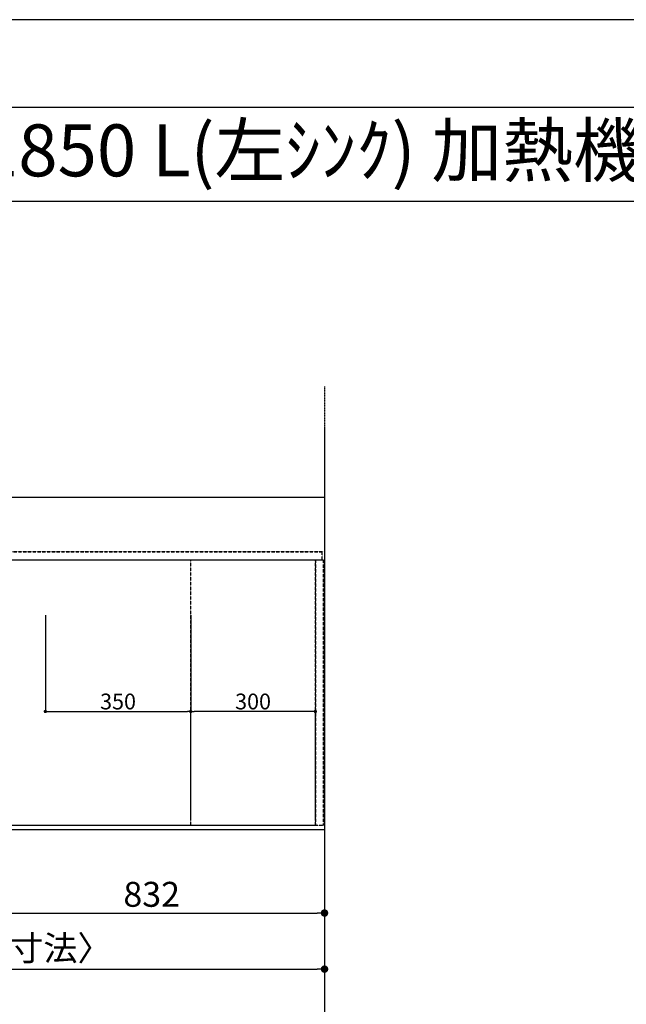
# Model space of a CAD drawing. Units: millimetres. Extents: x -109 to 26472, y -120 to 8847.
# Drawn here: x 1963 to 3424, y 6452 to 8822 of the extents above; entities that cross this region are included whole.
import ezdxf
from ezdxf.enums import TextEntityAlignment as Align

# ---------------------------------------------------------------- set-up
doc = ezdxf.new("R2010")
doc.units = ezdxf.units.MM
for name, pattern in [('CENTER', [2, 1.25, -0.25, 0.25, -0.25]), ('DASHED', [0.75, 0.5, -0.25]), ('HIDDEN', [0.375, 0.25, -0.125])]:
    doc.linetypes.add(name, pattern=pattern)
doc.layers.get('DEFPOINTS').update_dxf_attribs({"color": 146})
for name, color, linetype in [('111-壁仕上', 3, 'Continuous'), ('121-キャビネット（中）', 253, 'HIDDEN'), ('126-甲板', 2, 'Continuous'), ('160-文字', 254, 'Continuous'), ('166-寸法B', 11, 'Continuous'), ('190-図面外枠', 5, 'Continuous')]:
    doc.layers.add(name, color=color, linetype=linetype)
doc.styles.add('KH001', font='txt')
doc.dimstyles.new('KH1xx015', dxfattribs={"dimscale": 10, "dimtxt": 3.8, "dimasz": 0.8, "dimexe": 0.3, "dimexo": 1.2, "dimgap": 0.5, "dimtad": 3, "dimdec": 1, "dimdsep": 46, "dimlunit": 6, "dimtxsty": 'KH001', "dimblk": 'DOT', "dimcen": 1, "dimdle": 1, "dimclrd": 256, "dimclre": 256, "dimclrt": 256, "dimadec": 0, "dimazin": 0, "dimtfac": 1, "dimtdec": 1, "dimtix": 1, "dimtmove": 2, "dimatfit": 3, "dimldrblk": 'CLOSEDBLANK', "dimfxl": 1, "dimtolj": 1, "dimtzin": 0, "dimlwd": -1, "dimlwe": -1, "dimarcsym": 0})
doc.dimstyles.new('KH1xx030', dxfattribs={"dimscale": 30, "dimtxt": 2, "dimasz": 0.6, "dimexe": 0.3, "dimexo": 1.2, "dimgap": 0.5, "dimtad": 3, "dimdec": 1, "dimdsep": 46, "dimlunit": 6, "dimtxsty": 'KH001', "dimblk": 'DOT', "dimcen": 1, "dimdle": 1, "dimclrd": 256, "dimclre": 256, "dimclrt": 256, "dimadec": 0, "dimazin": 0, "dimtfac": 1, "dimtdec": 1, "dimtix": 1, "dimtmove": 2, "dimatfit": 3, "dimldrblk": 'CLOSEDBLANK', "dimfxl": 1, "dimtolj": 1, "dimtzin": 0, "dimlwd": -1, "dimlwe": -1, "dimarcsym": 0})

# ---------------------------------------------------------------- blocks, each defined once
blk = doc.blocks.new('A$C5D946DDC')
at = {"layer": '190-図面外枠'}
blk.add_line((271, 14349.3), (20519, 14349.3), dxfattribs=at)
at = {"layer": 'DEFPOINTS'}
blk.add_lwpolyline([(0, 0), (20790, 0), (20790, 14700), (0, 14700)], close=True, dxfattribs=at)
blk = doc.blocks.new('_Dot')
at = {"color": 0, "linetype": 'ByBlock', "lineweight": -2}
blk.add_line((-0.5, 0), (-1, 0), dxfattribs=at)
at = {"color": 0, "linetype": 'ByBlock', "const_width": 0.5}
blk.add_lwpolyline([(-0.25, 0, 1), (0.25, 0, 1)], format="xyb", close=True, dxfattribs=at)
blk = doc.blocks.new('*D633')
at = {"layer": '166-寸法B', "transparency": 16777216}
for p, q in [((1865.1, 6846.3), (1865.1, 6663)), ((2697.1, 6836.3), (2697.1, 6663)), ((1883.1, 6672), (2679.1, 6672))]:
    blk.add_line(p, q, dxfattribs=at)
at = {"layer": 'DEFPOINTS', "color": 0, "transparency": 16777216}
for p in [(1865.1, 6882.3), (2697.1, 6872.3), (2697.1, 6672)]:
    blk.add_point(p, dxfattribs=at)
at = {"layer": '166-寸法B', "transparency": 16777216, "xscale": 18, "yscale": 18, "zscale": 18, "rotation": 180}
blk.add_blockref('_Dot', (1865.1, 6672), dxfattribs=at)
at = {"layer": '166-寸法B', "transparency": 16777216, "xscale": 18, "yscale": 18, "zscale": 18}
blk.add_blockref('_Dot', (2697.1, 6672), dxfattribs=at)
at = {"layer": '166-寸法B', "transparency": 16777216, "insert": (2281.1, 6717), "char_height": 60, "attachment_point": 5, "style": 'KH001'}
blk.add_mtext('\\A1;832', dxfattribs=at)
blk = doc.blocks.new('_ClosedBlank')
at = {"color": 0, "linetype": 'ByBlock', "lineweight": -2}
for p, q in [((-1, 0.17), (0, 0)), ((-1, 0.17), (-1, -0.17)), ((0, 0), (-1, -0.17))]:
    blk.add_line(p, q, dxfattribs=at)
blk = doc.blocks.new('*D634')
at = {"layer": '166-寸法B', "transparency": 16777216}
for p, q in [((853.1, 6836.3), (853.1, 6528)), ((2697.1, 6836.3), (2697.1, 6528)), ((871.1, 6537), (2679.1, 6537))]:
    blk.add_line(p, q, dxfattribs=at)
at = {"layer": 'DEFPOINTS', "color": 0, "transparency": 16777216}
for p in [(853.1, 6872.3), (2697.1, 6872.3), (2697.1, 6537)]:
    blk.add_point(p, dxfattribs=at)
at = {"layer": '166-寸法B', "transparency": 16777216, "xscale": 18, "yscale": 18, "zscale": 18, "rotation": 180}
blk.add_blockref('_Dot', (853.1, 6537), dxfattribs=at)
at = {"layer": '166-寸法B', "transparency": 16777216, "xscale": 18, "yscale": 18, "zscale": 18}
blk.add_blockref('_Dot', (2697.1, 6537), dxfattribs=at)
at = {"layer": '166-寸法B', "transparency": 16777216, "insert": (1775.1, 6587.4), "char_height": 60, "attachment_point": 5, "style": 'KH001'}
blk.add_mtext('\\A1;1,844〈ﾜｰｸﾄｯﾌﾟ寸法〉', dxfattribs=at)
blk = doc.blocks.new('*D639')
at = {"layer": 'DEFPOINTS', "transparency": 16777216}
for p, q in [((2025.1, 7388.9), (2025.1, 7154)), ((2375.1, 7388.9), (2375.1, 7154)), ((2033.1, 7157), (2367.1, 7157))]:
    blk.add_line(p, q, dxfattribs=at)
at = {"layer": 'DEFPOINTS', "color": 0, "transparency": 16777216}
for p in [(2025.1, 7400.9), (2375.1, 7400.9), (2375.1, 7157)]:
    blk.add_point(p, dxfattribs=at)
at = {"layer": 'DEFPOINTS', "transparency": 16777216, "xscale": 8, "yscale": 8, "zscale": 8, "rotation": 180}
blk.add_blockref('_Dot', (2025.1, 7157), dxfattribs=at)
at = {"layer": 'DEFPOINTS', "transparency": 16777216, "xscale": 8, "yscale": 8, "zscale": 8}
blk.add_blockref('_Dot', (2375.1, 7157), dxfattribs=at)
at = {"layer": 'DEFPOINTS', "transparency": 16777216, "insert": (2200.1, 7181), "char_height": 38, "attachment_point": 5, "style": 'KH001'}
blk.add_mtext('\\A1;350', dxfattribs=at)
blk = doc.blocks.new('*D643')
at = {"layer": 'DEFPOINTS', "transparency": 16777216}
for p, q in [((2375.1, 6894.3), (2375.1, 7160)), ((2667.1, 7157), (2383.1, 7157)), ((2675.1, 6894.3), (2675.1, 7160))]:
    blk.add_line(p, q, dxfattribs=at)
at = {"layer": 'DEFPOINTS', "color": 0, "transparency": 16777216}
for p in [(2375.1, 7157), (2375.1, 6882.3), (2675.1, 6882.3)]:
    blk.add_point(p, dxfattribs=at)
at = {"layer": 'DEFPOINTS', "transparency": 16777216, "xscale": 8, "yscale": 8, "zscale": 8, "rotation": 180}
blk.add_blockref('_Dot', (2375.1, 7157), dxfattribs=at)
at = {"layer": 'DEFPOINTS', "transparency": 16777216, "xscale": 8, "yscale": 8, "zscale": 8}
blk.add_blockref('_Dot', (2675.1, 7157), dxfattribs=at)
at = {"layer": 'DEFPOINTS', "transparency": 16777216, "insert": (2525.1, 7181), "char_height": 38, "attachment_point": 5, "style": 'KH001'}
blk.add_mtext('\\A1;300', dxfattribs=at)

msp = doc.modelspace()

# ---------------------------------------------------------------- linework, layer by layer
at = {"layer": '111-壁仕上', "color": 253, "linetype": 'CENTER', "ltscale": 2}
msp.add_line((2697.11, 7938.91), (2697.11, 1161.25), dxfattribs=at)
at = {"layer": '121-キャビネット（中）', "ltscale": 2}
msp.add_line((856.11, 7541.27), (2694.11, 7541.27), dxfattribs=at)
msp.add_lwpolyline([(2694.11, 6882.27), (856.11, 6882.27), (856.11, 7541.27)], dxfattribs=at)
at = {"layer": '126-甲板'}
msp.add_lwpolyline([(853.11, 7672.27), (2697.11, 7672.27), (2697.11, 6872.27), (853.11, 6872.27)], close=True, dxfattribs=at)
at = {"layer": '190-図面外枠'}
msp.add_lwpolyline([(161.16, 8385.19), (12309.98, 8385.19)], dxfattribs=at)
at = {"layer": 'DEFPOINTS', "linetype": 'DASHED'}
for points in [[(2691.11, 7541.27), (856.11, 7541.27), (856.11, 7522.27), (2691.11, 7522.27)], [(2675.11, 6882.27), (1925.11, 6882.27), (1925.11, 7522.27), (2675.11, 7522.27)], [(2675.11, 6882.27), (2375.11, 6882.27), (2375.11, 7522.27), (2675.11, 7522.27)], [(2694.11, 6882.27), (2675.11, 6882.27), (2675.11, 7522.27), (2694.11, 7522.27)]]:
    msp.add_lwpolyline(points, close=True, dxfattribs=at)

# ---------------------------------------------------------------- block references
at = {"layer": '190-図面外枠', "xscale": 0.599999999976717, "yscale": 0.599999999976717, "zscale": 0.599999999976717}
msp.add_blockref('A$C5D946DDC', (-1.42, 1.63), dxfattribs=at)

# ---------------------------------------------------------------- texts
at = {"layer": '160-文字', "style": 'KH001'}
msp.add_text('ｷｯﾁﾝ ﾃﾞｭｴ 間口1850X1850 L(左ｼﾝｸ) 加熱機器背面壁+ｼﾝｸｱｲﾗﾝﾄﾞ ﾎﾞｯｼｭ食洗機 ｼﾙﾊﾞｰ塗装ﾚﾝｼﾞﾌｰﾄﾞ ｽﾀﾝﾀﾞｰﾄﾞﾀｲﾌﾟ L(左排気) ﾌﾟﾗﾝ図', height=125, dxfattribs=at).set_placement((289.4, 8507.19), align=Align.MIDDLE_LEFT)

# ---------------------------------------------------------------- dimensions: what is measured, and where the dimension line sits
at = {"layer": '166-寸法B'}
dim = msp.add_linear_dim(base=(2697.11, 6537.04), p1=(853.11, 6872.27), p2=(2697.11, 6872.27), angle=180, text='<>〈ﾜｰｸﾄｯﾌﾟ寸法〉', dimstyle='KH1xx030', dxfattribs=at)
dim.commit()
dim.dimension.update_dxf_attribs({"geometry": '*D634', "text_midpoint": (1775.11, 6587.37)})
dim = msp.add_linear_dim(base=(2697.11, 6672.04), p1=(1865.11, 6882.27), p2=(2697.11, 6872.27), angle=180, dimstyle='KH1xx030', dxfattribs=at)
dim.commit()
dim.dimension.update_dxf_attribs({"geometry": '*D633', "text_midpoint": (2281.11, 6717.04)})
at = {"layer": 'DEFPOINTS'}
dim = msp.add_linear_dim(base=(2375.11, 7157.03), p1=(2025.11, 7400.94), p2=(2375.11, 7400.94), dimstyle='KH1xx015', dxfattribs=at)
dim.commit()
dim.dimension.update_dxf_attribs({"geometry": '*D639', "text_midpoint": (2200.11, 7181.03)})
dim = msp.add_linear_dim(base=(2375.11, 7157.03), p1=(2675.11, 6882.27), p2=(2375.11, 6882.27), angle=180, dimstyle='KH1xx015', dxfattribs=at)
dim.commit()
dim.dimension.update_dxf_attribs({"geometry": '*D643', "text_midpoint": (2525.11, 7181.03)})

doc.saveas('drawing.dxf')
